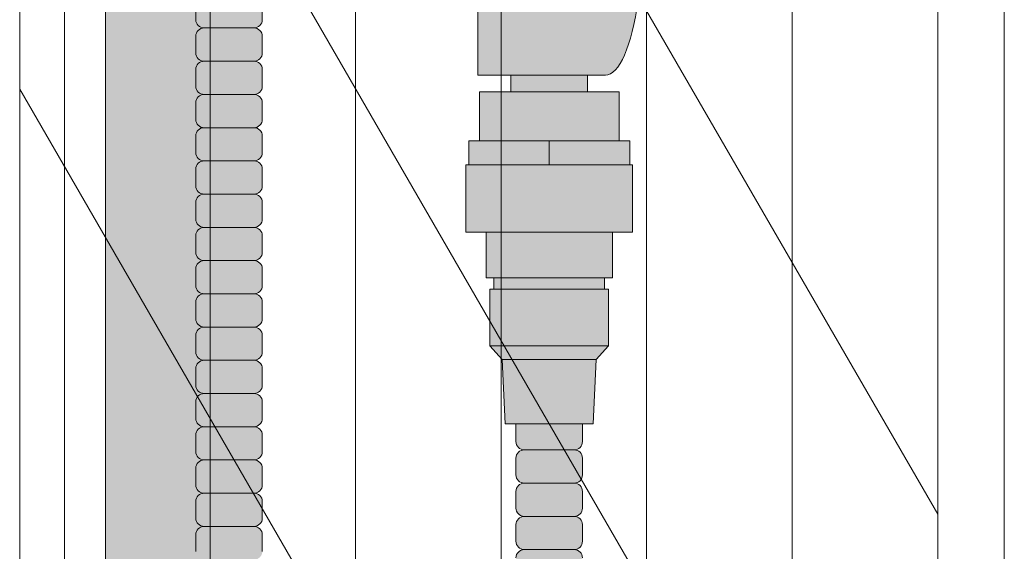
# Model space of a CAD drawing. Units: inches. Extents: x 2 to 891, y -14 to 291.
# Drawn here: x 365 to 372, y 241 to 245 of the extents above; entities that cross this region are included whole.
import ezdxf

# ---------------------------------------------------------------- set-up
doc = ezdxf.new("R2010")
doc.units = ezdxf.units.IN
doc.header["$LTSCALE"] = 0.375
doc.header["$MEASUREMENT"] = 0
doc.layers.add('FILL1', color=254, linetype='Continuous')
doc.layers.add('OBJECT', color=7, linetype='Continuous', lineweight=0)

# ---------------------------------------------------------------- blocks, each defined once
blk = doc.blocks.new('ACXSYM1001 ISO')
at = {"layer": 'FILL1'}
h = blk.add_hatch(color=256, dxfattribs=at)
edge = h.paths.add_edge_path()
edge.add_ellipse((-0.1563, 43), major_axis=(0, -0.7823), ratio=0.279526, start_angle=360, end_angle=540)
edge.add_ellipse((-0.1563, 43), major_axis=(0, -0.7823), ratio=0.279526, start_angle=540, end_angle=581.19727)
edge.add_line((-0.3003, 43.5886), (-0.1563, 43.5886))
edge.add_ellipse((-0.1563, 43), major_axis=(0, -0.5886), ratio=0.279526, start_angle=0, end_angle=180, ccw=False)
edge.add_line((-0.1563, 42.4114), (-0.3003, 42.4114))
edge.add_ellipse((-0.1563, 43), major_axis=(0, -0.7823), ratio=0.279526, start_angle=318.80273, end_angle=360)
edge = h.paths.add_edge_path()
edge.add_ellipse((-0.1563, 43), major_axis=(0, -0.5886), ratio=0.279526, start_angle=0, end_angle=180)
edge.add_line((-0.1563, 43.5886), (-1.0776, 43.5886))
edge.add_line((-1.0776, 43.5886), (-1.0776, 43.5466))
edge.add_arc((-1.1401, 43.5466), 0.0625, 270, 360, ccw=False)
edge.add_arc((-1.1401, 43.4216), 0.0625, 0, 90, ccw=False)
edge.add_line((-1.0776, 43.4216), (-1.0776, 43.2966))
edge.add_arc((-1.1401, 43.2966), 0.0625, 270, 360, ccw=False)
edge.add_arc((-1.1401, 43.1716), 0.0625, 0, 90, ccw=False)
edge.add_line((-1.0776, 43.1716), (-1.0776, 43.0466))
edge.add_arc((-1.1401, 43.0466), 0.0625, 270, 360, ccw=False)
edge.add_arc((-1.1401, 42.9216), 0.0625, 0, 90, ccw=False)
edge.add_line((-1.0776, 42.9216), (-1.0776, 42.7966))
edge.add_arc((-1.1401, 42.7966), 0.0625, 270, 360, ccw=False)
edge.add_arc((-1.1401, 42.6716), 0.0625, 0, 90, ccw=False)
edge.add_line((-1.0776, 42.6716), (-1.0776, 42.5466))
edge.add_arc((-1.1401, 42.5466), 0.0625, 270, 360, ccw=False)
edge.add_arc((-1.1401, 42.4216), 0.0625, 0, 90, ccw=False)
edge.add_line((-1.0776, 42.4216), (-1.0776, 42.4114))
edge.add_line((-1.0776, 42.4114), (-0.1563, 42.4114))
edge = h.paths.add_edge_path()
edge.add_ellipse((0, 43), major_axis=(0, -0.7823), ratio=0.279526, start_angle=0, end_angle=180)
edge.add_line((0, 43.7823), (-0.1563, 43.7823))
edge.add_ellipse((-0.1563, 43), major_axis=(0, -0.7823), ratio=0.279526, start_angle=360, end_angle=540, ccw=False)
edge.add_line((-0.1563, 42.2177), (0, 42.2177))
h.paths.add_polyline_path([(-1.5151, 40.9841, -0.343676), (-1.5757, 41.0314), (-2.2563, 41.0314), (-2.2563, 40.9314), (-1.5768, 40.9314, -0.369097)])
h.paths.add_polyline_path([(-1.5776, 41.1716, -0.414214), (-1.5151, 41.2341, -0.414214), (-1.5776, 41.2966), (-1.5776, 41.4216, -0.414214), (-1.5151, 41.4841, -0.414214), (-1.5776, 41.5466), (-1.5776, 41.6716, -0.414214), (-1.5151, 41.7341, -0.414214), (-1.5776, 41.7966), (-1.5776, 41.9216, -0.414214), (-1.5151, 41.9841, -0.414214), (-1.5776, 42.0466), (-1.5776, 42.1716, -0.414214), (-1.5151, 42.2341, -0.414214), (-1.5776, 42.2966), (-1.5776, 42.4216, -0.186507), (-1.5613, 42.4637, 0.23507), (-2.2563, 42.4114), (-2.2563, 41.0314), (-1.5757, 41.0314, -0.061748), (-1.5776, 41.0466)])
edge = h.paths.add_edge_path()
edge.add_ellipse((-2.7063, 43), major_axis=(0, -0.5886), ratio=0.279526, start_angle=0, end_angle=180)
edge.add_ellipse((-2.7063, 43), major_axis=(0, -0.5886), ratio=0.279526, start_angle=180, end_angle=360)
edge = h.paths.add_edge_path()
edge.add_ellipse((-2.5563, 43), major_axis=(0, -0.5886), ratio=0.279526, start_angle=0, end_angle=180)
edge.add_line((-2.5563, 43.5886), (-2.7063, 43.5886))
edge.add_ellipse((-2.7063, 43), major_axis=(0, -0.5886), ratio=0.279526, start_angle=0, end_angle=180, ccw=False)
edge.add_line((-2.7063, 42.4114), (-2.5563, 42.4114))
edge = h.paths.add_edge_path()
edge.add_line((-1.5776, 43.0466), (-1.5776, 43.1716))
edge.add_arc((-1.5151, 43.1716), 0.0625, 90, 180, ccw=False)
edge.add_arc((-1.5151, 43.2966), 0.0625, 180, 270, ccw=False)
edge.add_line((-1.5776, 43.2966), (-1.5776, 43.4216))
edge.add_arc((-1.5151, 43.4216), 0.0625, 90, 180, ccw=False)
edge.add_arc((-1.5151, 43.5466), 0.0625, 194.75281, 270, ccw=False)
edge.add_arc((-1.8563, 44.2607), 0.7821, 239.23998, 291.03604, ccw=False)
edge.add_line((-2.2563, 43.5886), (-2.5563, 43.5886))
edge.add_ellipse((-2.5563, 43), major_axis=(0, -0.5886), ratio=0.279526, start_angle=0, end_angle=180, ccw=False)
edge.add_line((-2.5563, 42.4114), (-2.2563, 42.4114))
edge.add_arc((-1.8563, 41.7393), 0.7821, 67.84653, 120.76002, ccw=False)
edge.add_arc((-1.5151, 42.4216), 0.0625, 90, 137.74137, ccw=False)
edge.add_arc((-1.5151, 42.5466), 0.0625, 180, 270, ccw=False)
edge.add_line((-1.5776, 42.5466), (-1.5776, 42.6716))
edge.add_arc((-1.5151, 42.6716), 0.0625, 90, 180, ccw=False)
edge.add_arc((-1.5151, 42.7966), 0.0625, 180, 270, ccw=False)
edge.add_line((-1.5776, 42.7966), (-1.5776, 42.9216))
edge.add_arc((-1.5151, 42.9216), 0.0625, 90, 180, ccw=False)
edge.add_arc((-1.5151, 43.0466), 0.0625, 180, 270, ccw=False)
h.paths.add_polyline_path([(-1.5151, 50.7341, -0.414214), (-1.5776, 50.7966), (-1.5776, 50.9216, -0.414214), (-1.5151, 50.9841, -0.414214), (-1.5776, 51.0466), (-1.5776, 51.1716, -0.414214), (-1.5151, 51.2341, -0.414214), (-1.5776, 51.2966), (-1.5776, 51.4216, -0.414214), (-1.5151, 51.4841, -0.414214), (-1.5776, 51.5466), (-1.5776, 51.6716, -0.414214), (-1.5151, 51.7341, -0.414214), (-1.5776, 51.7966), (-1.5776, 51.9216, -0.414214), (-1.5151, 51.9841, -0.414214), (-1.5776, 52.0466), (-1.5776, 52.1716, -0.414214), (-1.5151, 52.2341, -0.414214), (-1.5776, 52.2966), (-1.5776, 52.4216, -0.414214), (-1.5151, 52.4841, -0.414214), (-1.5776, 52.5466), (-1.5776, 52.6716, -0.414214), (-1.5151, 52.7341, -0.414214), (-1.5776, 52.7966), (-1.5776, 52.9216, -0.414214), (-1.5151, 52.9841, -0.414214), (-1.5776, 53.0466), (-1.5776, 53.1716, -0.414214), (-1.5151, 53.2341, -0.414214), (-1.5776, 53.2966), (-1.5776, 53.4216, -0.414214), (-1.5151, 53.4841, -0.414214), (-1.5776, 53.5466), (-1.5776, 53.6716, -0.414214), (-1.5151, 53.7341, -0.414214), (-1.5776, 53.7966), (-1.5776, 53.9216, -0.414214), (-1.5151, 53.9841, -0.414214), (-1.5776, 54.0466), (-1.5776, 54.1716, -0.414214), (-1.5151, 54.2341, -0.414214), (-1.5776, 54.2966), (-1.5776, 54.4216, -0.414214), (-1.5151, 54.4841, -0.414214), (-1.5776, 54.5466), (-1.5776, 54.6716, -0.414214), (-1.5151, 54.7341, -0.414214), (-1.5776, 54.7966), (-1.5776, 54.9216, -0.414214), (-1.5151, 54.9841, -0.414214), (-1.5776, 55.0466), (-1.5776, 55.1716, -0.414214), (-1.5151, 55.2341, -0.414214), (-1.5776, 55.2966), (-1.5776, 55.4216, -0.414214), (-1.5151, 55.4841, -0.414214), (-1.5776, 55.5466), (-1.5776, 55.6716, -0.414214), (-1.5151, 55.7341, -0.414214), (-1.5776, 55.7966), (-1.5776, 55.9216, -0.414214), (-1.5151, 55.9841, -0.414214), (-1.5776, 56.0466), (-1.5776, 56.1716, -0.414214), (-1.5151, 56.2341, -0.414214), (-1.5776, 56.2966), (-1.5776, 56.4216, -0.414214), (-1.5151, 56.4841, -0.414214), (-1.5776, 56.5466), (-1.5776, 56.6716, -0.414214), (-1.5151, 56.7341, -0.414214), (-1.5776, 56.7966), (-1.5776, 56.9216, -0.414214), (-1.5151, 56.9841, -0.414214), (-1.5776, 57.0466), (-1.5776, 57.1716, -0.414214), (-1.5151, 57.2341, -0.414214), (-1.5776, 57.2966), (-1.5776, 57.4216, -0.414214), (-1.5151, 57.4841, -0.414214), (-1.5776, 57.5466), (-1.5776, 57.6193, 0.059408), (-1.6726, 57.5784), (-1.6726, 57.4333, -0.12253), (-1.8905, 57.6591), (-2.2563, 58.2927), (-2.2563, 43.5886, 0.229189), (-1.5776, 43.5299), (-1.5776, 43.6716, -0.414214), (-1.5151, 43.7341, -0.414214), (-1.5776, 43.7966), (-1.5776, 43.9216, -0.414214), (-1.5151, 43.9841, -0.414214), (-1.5776, 44.0466), (-1.5776, 44.1716, -0.414214), (-1.5151, 44.2341, -0.414214), (-1.5776, 44.2966), (-1.5776, 44.4216, -0.414214), (-1.5151, 44.4841, -0.414214), (-1.5776, 44.5466), (-1.5776, 44.6716, -0.414214), (-1.5151, 44.7341, -0.414214), (-1.5776, 44.7966), (-1.5776, 44.9216, -0.414214), (-1.5151, 44.9841, -0.414214), (-1.5776, 45.0466), (-1.5776, 45.1716, -0.414214), (-1.5151, 45.2341, -0.414214), (-1.5776, 45.2966), (-1.5776, 45.4216, -0.414214), (-1.5151, 45.4841, -0.414214), (-1.5776, 45.5466), (-1.5776, 45.6716, -0.414214), (-1.5151, 45.7341, -0.414214), (-1.5776, 45.7966), (-1.5776, 45.9216, -0.414214), (-1.5151, 45.9841, -0.414214), (-1.5776, 46.0466), (-1.5776, 46.1716, -0.414214), (-1.5151, 46.2341, -0.414214), (-1.5776, 46.2966), (-1.5776, 46.4216, -0.414214), (-1.5151, 46.4841, -0.414214), (-1.5776, 46.5466), (-1.5776, 46.6716, -0.414214), (-1.5151, 46.7341, -0.414214), (-1.5776, 46.7966), (-1.5776, 46.9216, -0.414214), (-1.5151, 46.9841, -0.414214), (-1.5776, 47.0466), (-1.5776, 47.1716, -0.414214), (-1.5151, 47.2341, -0.414214), (-1.5776, 47.2966), (-1.5776, 47.4216, -0.414214), (-1.5151, 47.4841, -0.414214), (-1.5776, 47.5466), (-1.5776, 47.6716, -0.414214), (-1.5151, 47.7341, -0.414214), (-1.5776, 47.7966), (-1.5776, 47.9216, -0.414214), (-1.5151, 47.9841, -0.414214), (-1.5776, 48.0466), (-1.5776, 48.1716, -0.414214), (-1.5151, 48.2341, -0.414214), (-1.5776, 48.2966), (-1.5776, 48.4216, -0.414214), (-1.5151, 48.4841, -0.414214), (-1.5776, 48.5466), (-1.5776, 48.6716, -0.414214), (-1.5151, 48.7341, -0.414214), (-1.5776, 48.7966), (-1.5776, 48.9216, -0.414214), (-1.5151, 48.9841, -0.414214), (-1.5776, 49.0466), (-1.5776, 49.1716, -0.414214), (-1.5151, 49.2341, -0.414214), (-1.5776, 49.2966), (-1.5776, 49.4216, -0.414214), (-1.5151, 49.4841, -0.414214), (-1.5776, 49.5466), (-1.5776, 49.6716, -0.414214), (-1.5151, 49.7341, -0.414214), (-1.5776, 49.7966), (-1.5776, 49.9216, -0.414214), (-1.5151, 49.9841, -0.414214), (-1.5776, 50.0466), (-1.5776, 50.1716, -0.414214), (-1.5151, 50.2341, -0.414214), (-1.5776, 50.2966), (-1.5776, 50.4216, -0.414214), (-1.5151, 50.4841, -0.414214), (-1.5776, 50.5466), (-1.5776, 50.6716, -0.414214)])
h.paths.add_polyline_path([(-0.9826, 58.535), (-0.9826, 57.4333, 0.553654)])
edge = h.paths.add_edge_path()
edge.add_line((-0.9826, 58.535), (-1.0413, 58.6367))
edge.add_ellipse((-1.4327, 58.7171), major_axis=(-0.4095, 0.023), ratio=0.532988, start_angle=164.53029, end_angle=207.33904)
edge.add_ellipse((-1.4327, 58.7171), major_axis=(-0.4203, 0.0019), ratio=0.405141, start_angle=208.59112, end_angle=222.22673)
edge.add_arc((-10.9755, 57.7979), 9.9084, 0.51061, 5.97964, ccw=False)
edge.add_line((-1.0675, 57.8862), (-1.0776, 57.7966))
edge.add_arc((-1.1401, 57.7966), 0.0625, 270, 360, ccw=False)
edge.add_arc((-1.1401, 57.6716), 0.0625, 0, 90, ccw=False)
edge.add_line((-1.0776, 57.6716), (-1.0776, 57.5846))
edge.add_arc((-1.3543, 57.3445), 0.3663, 31.32093, 40.95407, ccw=False)
edge.add_line((-1.0413, 57.535), (-0.9826, 57.4333))
edge.add_line((-0.9826, 57.4333), (-0.9826, 58.535))
edge = h.paths.add_edge_path()
edge.add_arc((-1.6401, 58.5254), 0.65, 30, 38.59358)
edge.add_arc((-10.9755, 57.7979), 9.9084, 5.97964, 6.56566, ccw=False)
edge.add_ellipse((-1.4327, 58.7171), major_axis=(-0.4203, 0.0019), ratio=0.405141, start_angle=208.59112, end_angle=222.22673, ccw=False)
edge.add_ellipse((-1.4327, 58.7171), major_axis=(-0.4095, 0.023), ratio=0.532988, start_angle=164.53029, end_angle=207.33904, ccw=False)
edge.add_line((-1.0413, 58.6367), (-0.9826, 58.535))
edge.add_arc((-1.3276, 57.9841), 0.65, 30, 57.94256, ccw=False)
edge.add_line((-0.7647, 58.3091), (-1.0772, 58.8504))
edge = h.paths.add_edge_path()
edge.add_ellipse((-1.4327, 58.7171), major_axis=(-0.4203, 0.0019), ratio=0.405141, start_angle=306.92397, end_angle=410.07636, ccw=False)
edge.add_arc((-10.9755, 57.7979), 9.3508, 6.48714, 8.43595)
edge.add_arc((-1.6401, 58.5254), 0.65, 97.5848, 210)
edge.add_line((-2.203, 58.2004), (-1.8905, 57.6591))
edge.add_arc((-1.3276, 57.9841), 0.65, 122.05744, 210, ccw=False)
edge.add_line((-1.6726, 58.535), (-1.703, 58.5877))
edge = h.paths.add_edge_path()
edge.add_ellipse((-1.4327, 58.7171), major_axis=(-0.4203, 0.0019), ratio=0.405141, start_angle=306.92397, end_angle=410.07636)
edge.add_line((-1.703, 58.5877), (-1.6726, 58.535))
edge.add_line((-1.6726, 58.535), (-1.6726, 57.5784))
edge.add_arc((-1.4537, 57.2005), 0.4367, 106.47307, 120.07241, ccw=False)
edge.add_line((-1.5776, 57.6193), (-1.5776, 57.6716))
edge.add_arc((-1.5151, 57.6716), 0.0625, 90, 180, ccw=False)
edge.add_arc((-1.5151, 57.7966), 0.0625, 180, 270, ccw=False)
edge.add_line((-1.5776, 57.7966), (-1.6252, 57.8954))
edge.add_arc((-10.9755, 57.7979), 9.3508, 0.5974, 6.48714)
h.paths.add_polyline_path([(-1.6726, 58.535, 0.553654), (-1.6726, 57.4333)])
h.paths.add_polyline_path([(-1.761, 59.3884, -0.166261), (-2.2563, 59.4926), (-2.2563, 59.805, 0.463134), (-2.5905, 58.8716), (-2.203, 58.2004, -0.534035), (-1.7259, 59.1697, 0.005922)])
h.paths.add_polyline_path([(-2.2563, 61.1761), (-2.2563, 59.4926, 0.166261), (-1.761, 59.3884, 0.049719)])
h.paths.add_polyline_path([(-2.2563, 60.1924, 0.562731), (-2.7905, 59.218), (-2.5905, 58.8716, -0.463134), (-2.2563, 59.805)])
h.paths.add_polyline_path([(-1.4563, 66.0364, 0.275071), (-2.2563, 66.0364), (-2.2563, 62.5045, -0.053492), (-1.4563, 60.5477)])
edge = h.paths.add_edge_path()
edge.add_ellipse((-2.7063, 66.625), major_axis=(0, -0.5886), ratio=0.279526, start_angle=0, end_angle=180)
edge.add_ellipse((-2.7063, 66.625), major_axis=(0, -0.5886), ratio=0.279526, start_angle=180, end_angle=360)
edge = h.paths.add_edge_path()
edge.add_ellipse((-2.5563, 66.625), major_axis=(0, -0.5886), ratio=0.279526, start_angle=0, end_angle=180)
edge.add_line((-2.5563, 67.2136), (-2.7063, 67.2136))
edge.add_ellipse((-2.7063, 66.625), major_axis=(0, -0.5886), ratio=0.279526, start_angle=0, end_angle=180, ccw=False)
edge.add_line((-2.7063, 66.0364), (-2.5563, 66.0364))
edge = h.paths.add_edge_path()
edge.add_ellipse((-0.1563, 66.625), major_axis=(0, -0.5886), ratio=0.279526, start_angle=0, end_angle=180)
edge.add_line((-0.1563, 67.2136), (-1.4563, 67.2136))
edge.add_arc((-1.8563, 67.8857), 0.7821, 239.23998, 300.76002, ccw=False)
edge.add_line((-2.2563, 67.2136), (-2.5563, 67.2136))
edge.add_ellipse((-2.5563, 66.625), major_axis=(0, -0.5886), ratio=0.279526, start_angle=0, end_angle=180, ccw=False)
edge.add_line((-2.5563, 66.0364), (-2.2563, 66.0364))
edge.add_arc((-1.8563, 65.3643), 0.7821, 59.23998, 120.76002, ccw=False)
edge.add_line((-1.4563, 66.0364), (-0.1563, 66.0364))
edge = h.paths.add_edge_path()
edge.add_ellipse((0, 66.625), major_axis=(0, -0.7823), ratio=0.279526, start_angle=0, end_angle=180)
edge.add_line((0, 67.4073), (-0.1563, 67.4073))
edge.add_ellipse((-0.1563, 66.625), major_axis=(0, -0.7823), ratio=0.279526, start_angle=360, end_angle=540, ccw=False)
edge.add_line((-0.1563, 65.8427), (0, 65.8427))
edge = h.paths.add_edge_path()
edge.add_ellipse((-0.1563, 66.625), major_axis=(0, -0.7823), ratio=0.279526, start_angle=360, end_angle=540)
edge.add_ellipse((-0.1563, 66.625), major_axis=(0, -0.7823), ratio=0.279526, start_angle=540, end_angle=581.19727)
edge.add_line((-0.3003, 67.2136), (-0.1563, 67.2136))
edge.add_ellipse((-0.1563, 66.625), major_axis=(0, -0.5886), ratio=0.279526, start_angle=0, end_angle=180, ccw=False)
edge.add_line((-0.1563, 66.0364), (-0.3003, 66.0364))
edge.add_ellipse((-0.1563, 66.625), major_axis=(0, -0.7823), ratio=0.279526, start_angle=318.80273, end_angle=360)
h.paths.add_polyline_path([(-1.4563, 68.5936), (-2.2563, 68.5936), (-2.2563, 67.2136, 0.275071), (-1.4563, 67.2136)])
h.paths.add_polyline_path([(-1.4563, 68.6936), (-2.2563, 68.6936), (-2.2563, 68.5936), (-1.4563, 68.5936)])
h = blk.add_hatch(color=256, dxfattribs=at)
edge = h.paths.add_edge_path()
edge.add_ellipse((1.5, 57.3848), major_axis=(0, 1.006), ratio=0.271489, start_angle=180, end_angle=371.37048)
edge.add_arc((2.0261, 57.0031), 1.4859, 112.97409, 178.57398)
edge.add_line((0.5407, 57.0401), (0.5407, 56.3788))
edge.add_line((0.5407, 56.3788), (1.5, 56.3788))
for points in [[(-1.1401, 56.7341, 0.414214), (-1.0776, 56.7966), (-1.0776, 56.9216, 0.414214), (-1.1401, 56.9841), (-1.5151, 56.9841, 0.414214), (-1.5776, 56.9216), (-1.5776, 56.7966, 0.414214), (-1.5151, 56.7341)], [(-1.1401, 56.4841, 0.414214), (-1.0776, 56.5466), (-1.0776, 56.6716, 0.414214), (-1.1401, 56.7341), (-1.5151, 56.7341, 0.414214), (-1.5776, 56.6716), (-1.5776, 56.5466, 0.414214), (-1.5151, 56.4841)], [(-1.1401, 56.2341, 0.414214), (-1.0776, 56.2966), (-1.0776, 56.4216, 0.414214), (-1.1401, 56.4841), (-1.5151, 56.4841, 0.414214), (-1.5776, 56.4216), (-1.5776, 56.2966, 0.414214), (-1.5151, 56.2341)], [(1.3657, 56.2538), (1.3657, 56.3788), (0.7907, 56.3788), (0.7907, 56.2538)], [(-1.1401, 55.9841, 0.414214), (-1.0776, 56.0466), (-1.0776, 56.1716, 0.414214), (-1.1401, 56.2341), (-1.5151, 56.2341, 0.414214), (-1.5776, 56.1716), (-1.5776, 56.0466, 0.414214), (-1.5151, 55.9841)], [(1.6032, 55.8838), (1.6032, 56.2538), (0.5532, 56.2538), (0.5532, 55.8838)], [(-1.1401, 55.7341, 0.414214), (-1.0776, 55.7966), (-1.0776, 55.9216, 0.414214), (-1.1401, 55.9841), (-1.5151, 55.9841, 0.414214), (-1.5776, 55.9216), (-1.5776, 55.7966, 0.414214), (-1.5151, 55.7341)], [(-1.1401, 55.4841, 0.414214), (-1.0776, 55.5466), (-1.0776, 55.6716, 0.414214), (-1.1401, 55.7341), (-1.5151, 55.7341, 0.414214), (-1.5776, 55.6716), (-1.5776, 55.5466, 0.414214), (-1.5151, 55.4841)], [(1.5242, 54.3438), (1.5242, 54.7688), (1.4942, 54.7688), (0.6622, 54.7688), (0.6322, 54.7688), (0.6322, 54.3438)], [(1.4307, 54.2408), (1.5242, 54.3438), (0.6322, 54.3438), (0.7257, 54.2408)]]:
    blk.add_hatch(color=256, dxfattribs=at).paths.add_polyline_path(points)
h = blk.add_hatch(color=256, dxfattribs=at)
h.paths.add_polyline_path([(0.5532, 55.8838), (0.4732, 55.8838), (0.4732, 55.7038), (1.0782, 55.7038), (1.0782, 55.8838)])
h.paths.add_polyline_path([(1.0782, 55.8838), (1.0782, 55.7038), (1.6832, 55.7038), (1.6832, 55.8838), (1.6032, 55.8838)])
h = blk.add_hatch(color=256, dxfattribs=at)
h.paths.add_polyline_path([(1.4942, 54.8538), (0.6622, 54.8538), (0.6622, 54.7688), (1.4942, 54.7688)])
h.paths.add_polyline_path([(1.5532, 55.1968), (0.6032, 55.1968), (0.6032, 54.8538), (0.6622, 54.8538), (1.4942, 54.8538), (1.5532, 54.8538)])
h.paths.add_polyline_path([(1.7042, 55.7038), (1.6832, 55.7038), (0.4732, 55.7038), (0.4522, 55.7038), (0.4522, 55.1968), (0.6032, 55.1968), (1.5532, 55.1968), (1.7042, 55.1968)])
h = blk.add_hatch(color=256, dxfattribs=at)
h.paths.add_polyline_path([(-1.1401, 55.2341, 0.414214), (-1.0776, 55.2966), (-1.0776, 55.4216, 0.414214), (-1.1401, 55.4841), (-1.5151, 55.4841, 0.414214), (-1.5776, 55.4216), (-1.5776, 55.2966, 0.414214), (-1.5151, 55.2341)])
h.paths.add_polyline_path([(-1.1401, 54.9841, 0.414214), (-1.0776, 55.0466), (-1.0776, 55.1716, 0.414214), (-1.1401, 55.2341), (-1.5151, 55.2341, 0.414214), (-1.5776, 55.1716), (-1.5776, 55.0466, 0.414214), (-1.5151, 54.9841)])
h.paths.add_polyline_path([(-1.1401, 54.7341, 0.414214), (-1.0776, 54.7966), (-1.0776, 54.9216, 0.414214), (-1.1401, 54.9841), (-1.5151, 54.9841, 0.414214), (-1.5776, 54.9216), (-1.5776, 54.7966, 0.414214), (-1.5151, 54.7341)])
h.paths.add_polyline_path([(-1.1401, 54.4841, 0.414214), (-1.0776, 54.5466), (-1.0776, 54.6716, 0.414214), (-1.1401, 54.7341), (-1.5151, 54.7341, 0.414214), (-1.5776, 54.6716), (-1.5776, 54.5466, 0.414214), (-1.5151, 54.4841)])
h.paths.add_polyline_path([(-1.1401, 54.2341, 0.414214), (-1.0776, 54.2966), (-1.0776, 54.4216, 0.414214), (-1.1401, 54.4841), (-1.5151, 54.4841, 0.414214), (-1.5776, 54.4216), (-1.5776, 54.2966, 0.414214), (-1.5151, 54.2341)])
h.paths.add_polyline_path([(-1.1401, 53.9841, 0.414214), (-1.0776, 54.0466), (-1.0776, 54.1716, 0.414214), (-1.1401, 54.2341), (-1.5151, 54.2341, 0.414214), (-1.5776, 54.1716), (-1.5776, 54.0466, 0.414214), (-1.5151, 53.9841)])
h.paths.add_polyline_path([(-1.1401, 53.7341, 0.414214), (-1.0776, 53.7966), (-1.0776, 53.9216, 0.414214), (-1.1401, 53.9841), (-1.5151, 53.9841, 0.414214), (-1.5776, 53.9216), (-1.5776, 53.7966, 0.414214), (-1.5151, 53.7341)])
h.paths.add_polyline_path([(-1.1401, 53.4841, 0.414214), (-1.0776, 53.5466), (-1.0776, 53.6716, 0.414214), (-1.1401, 53.7341), (-1.5151, 53.7341, 0.414214), (-1.5776, 53.6716), (-1.5776, 53.5466, 0.414214), (-1.5151, 53.4841)])
h.paths.add_polyline_path([(-1.5151, 53.4841, 0.414214), (-1.5776, 53.4216), (-1.5776, 53.2966, 0.414214), (-1.5151, 53.2341), (-1.1401, 53.2341, 0.414214), (-1.0776, 53.2966), (-1.0776, 53.4216, 0.414214), (-1.1401, 53.4841)])
h = blk.add_hatch(color=256, dxfattribs=at)
h.paths.add_polyline_path([(0.8907, 52.5598, 0.414214), (0.8282, 52.4973), (0.8282, 52.3723, 0.414214), (0.8907, 52.3098), (1.2657, 52.3098, 0.414214), (1.3282, 52.3723), (1.3282, 52.4973, 0.414214), (1.2657, 52.5598)])
h.paths.add_polyline_path([(1.2657, 52.5598, 0.414214), (1.3282, 52.6223), (1.3282, 52.7473, 0.414214), (1.2657, 52.8098), (0.8907, 52.8098, 0.414214), (0.8282, 52.7473), (0.8282, 52.6223, 0.414214), (0.8907, 52.5598)])
h.paths.add_polyline_path([(0.8907, 53.0598, 0.414214), (0.8282, 52.9973), (0.8282, 52.8723, 0.414214), (0.8907, 52.8098), (1.2657, 52.8098, 0.414214), (1.3282, 52.8723), (1.3282, 52.9973, 0.414214), (1.2657, 53.0598)])
h.paths.add_polyline_path([(1.2657, 53.0598, 0.414214), (1.3282, 53.1223), (1.3282, 53.2473, 0.414214), (1.2657, 53.3098), (0.8907, 53.3098, 0.414214), (0.8282, 53.2473), (0.8282, 53.1223, 0.414214), (0.8907, 53.0598)])
h.paths.add_polyline_path([(0.8907, 53.5598, 0.414214), (0.8282, 53.4973), (0.8282, 53.3723, 0.414214), (0.8907, 53.3098), (1.2657, 53.3098, 0.414214), (1.3282, 53.3723), (1.3282, 53.4973, 0.414214), (1.2657, 53.5598)])
h.paths.add_polyline_path([(1.2657, 53.5598, 0.414214), (1.3282, 53.6223), (1.3282, 53.7568), (0.8282, 53.7568), (0.8282, 53.6223, 0.414214), (0.8907, 53.5598)])
h.paths.add_polyline_path([(1.4082, 53.7568), (1.4307, 54.2408), (0.7257, 54.2408), (0.7482, 53.7568)])
h = blk.add_hatch(color=256, dxfattribs=at)
h.paths.add_polyline_path([(-1.5151, 53.2341, 0.414214), (-1.5776, 53.1716), (-1.5776, 53.0466, 0.414214), (-1.5151, 52.9841), (-1.1401, 52.9841, 0.414214), (-1.0776, 53.0466), (-1.0776, 53.1716, 0.414214), (-1.1401, 53.2341)])
h.paths.add_polyline_path([(-1.1401, 52.7341, 0.414214), (-1.0776, 52.7966), (-1.0776, 52.9216, 0.414214), (-1.1401, 52.9841), (-1.5151, 52.9841, 0.414214), (-1.5776, 52.9216), (-1.5776, 52.7966, 0.414214), (-1.5151, 52.7341)])
h.paths.add_polyline_path([(-1.1401, 52.4841, 0.414214), (-1.0776, 52.5466), (-1.0776, 52.6716, 0.414214), (-1.1401, 52.7341), (-1.5151, 52.7341, 0.414214), (-1.5776, 52.6716), (-1.5776, 52.5466, 0.414214), (-1.5151, 52.4841)])
h.paths.add_polyline_path([(-1.1401, 52.2341, 0.414214), (-1.0776, 52.2966), (-1.0776, 52.4216, 0.414214), (-1.1401, 52.4841), (-1.5151, 52.4841, 0.414214), (-1.5776, 52.4216), (-1.5776, 52.2966, 0.414214), (-1.5151, 52.2341)])
h.paths.add_polyline_path([(-1.1401, 51.9841, 0.414214), (-1.0776, 52.0466), (-1.0776, 52.1716, 0.414214), (-1.1401, 52.2341), (-1.5151, 52.2341, 0.414214), (-1.5776, 52.1716), (-1.5776, 52.0466, 0.414214), (-1.5151, 51.9841)])
h.paths.add_polyline_path([(-1.1401, 51.7341, 0.414214), (-1.0776, 51.7966), (-1.0776, 51.9216, 0.414214), (-1.1401, 51.9841), (-1.5151, 51.9841, 0.414214), (-1.5776, 51.9216), (-1.5776, 51.7966, 0.414214), (-1.5151, 51.7341)])
h.paths.add_polyline_path([(-1.1401, 51.4841, 0.414214), (-1.0776, 51.5466), (-1.0776, 51.6716, 0.414214), (-1.1401, 51.7341), (-1.5151, 51.7341, 0.414214), (-1.5776, 51.6716), (-1.5776, 51.5466, 0.414214), (-1.5151, 51.4841)])
at = {"layer": 'OBJECT'}
for p, q in [((-2.2563, 58.2927), (-2.2563, 43.5886)), ((0.5407, 56.3788), (0.5407, 57.0401)), ((-1.5776, 56.9216), (-1.5776, 56.7966)), ((-1.0776, 56.9216), (-1.0776, 56.7966)), ((-1.1401, 56.7341), (-1.5151, 56.7341)), ((-1.5776, 56.6716), (-1.5776, 56.5466)), ((-1.0776, 56.6716), (-1.0776, 56.5466)), ((-1.1401, 56.4841), (-1.5151, 56.4841)), ((-1.5776, 56.4216), (-1.5776, 56.2966)), ((-1.0776, 56.4216), (-1.0776, 56.2966)), ((1.5, 56.3788), (0.5407, 56.3788)), ((0.7907, 56.3788), (0.7907, 56.2538)), ((1.3657, 56.3788), (1.3657, 56.2538)), ((-1.1401, 56.2341), (-1.5151, 56.2341)), ((-1.5776, 56.1716), (-1.5776, 56.0466)), ((-1.0776, 56.1716), (-1.0776, 56.0466)), ((-1.1401, 55.9841), (-1.5151, 55.9841)), ((-1.5776, 55.9216), (-1.5776, 55.7966)), ((-1.0776, 55.9216), (-1.0776, 55.7966)), ((0.5532, 55.8838), (1.6032, 55.8838)), ((1.0782, 55.8838), (1.0782, 55.7038)), ((-1.1401, 55.7341), (-1.5151, 55.7341)), ((-1.5776, 55.6716), (-1.5776, 55.5466)), ((-1.0776, 55.6716), (-1.0776, 55.5466)), ((1.6832, 55.7038), (0.4732, 55.7038)), ((-1.5776, 55.4216), (-1.5776, 55.2966)), ((-1.1401, 55.4841), (-1.5151, 55.4841)), ((-1.0776, 55.4216), (-1.0776, 55.2966)), ((-1.1401, 55.2341), (-1.5151, 55.2341)), ((0.6032, 55.1968), (1.5532, 55.1968)), ((-1.5776, 55.1716), (-1.5776, 55.0466)), ((-1.0776, 55.1716), (-1.0776, 55.0466)), ((-1.1401, 54.9841), (-1.5151, 54.9841)), ((-1.5776, 54.9216), (-1.5776, 54.7966)), ((-1.0776, 54.9216), (-1.0776, 54.7966)), ((1.4942, 54.8538), (0.6622, 54.8538)), ((0.6622, 54.7688), (1.4942, 54.7688)), ((-1.1401, 54.7341), (-1.5151, 54.7341)), ((-1.5776, 54.6716), (-1.5776, 54.5466)), ((-1.0776, 54.6716), (-1.0776, 54.5466)), ((-1.1401, 54.4841), (-1.5151, 54.4841)), ((-1.5776, 54.4216), (-1.5776, 54.2966)), ((-1.0776, 54.4216), (-1.0776, 54.2966)), ((1.5242, 54.3438), (0.6322, 54.3438)), ((-1.1401, 54.2341), (-1.5151, 54.2341)), ((0.7257, 54.2408), (1.4307, 54.2408)), ((-1.5776, 54.1716), (-1.5776, 54.0466)), ((-1.0776, 54.1716), (-1.0776, 54.0466)), ((-1.1401, 53.9841), (-1.5151, 53.9841)), ((-1.5776, 53.9216), (-1.5776, 53.7966)), ((-1.0776, 53.9216), (-1.0776, 53.7966)), ((-1.1401, 53.7341), (-1.5151, 53.7341)), ((0.8282, 53.7568), (0.8282, 53.6223)), ((1.3282, 53.7568), (1.3282, 53.6223)), ((-1.5776, 53.6716), (-1.5776, 53.5466)), ((-1.0776, 53.6716), (-1.0776, 53.5466)), ((0.8282, 53.4973), (0.8282, 53.3723)), ((0.8907, 53.5598), (1.2657, 53.5598)), ((1.3282, 53.4973), (1.3282, 53.3723)), ((-1.5776, 53.4216), (-1.5776, 53.2966)), ((-1.1401, 53.4841), (-1.5151, 53.4841)), ((-1.0776, 53.4216), (-1.0776, 53.2966)), ((1.2657, 53.3098), (0.8907, 53.3098)), ((-1.1401, 53.2341), (-1.5151, 53.2341)), ((0.8282, 53.2473), (0.8282, 53.1223)), ((1.3282, 53.2473), (1.3282, 53.1223)), ((-1.5776, 53.1716), (-1.5776, 53.0466)), ((-1.0776, 53.1716), (-1.0776, 53.0466)), ((1.2657, 53.0598), (0.8907, 53.0598)), ((-1.1401, 52.9841), (-1.5151, 52.9841)), ((0.8282, 52.9973), (0.8282, 52.8723)), ((1.3282, 52.9973), (1.3282, 52.8723)), ((-1.5776, 52.9216), (-1.5776, 52.7966)), ((-1.0776, 52.9216), (-1.0776, 52.7966)), ((1.2657, 52.8098), (0.8907, 52.8098))]:
    blk.add_line(p, q, dxfattribs=at)
blk.add_lwpolyline([(1.4082, 53.7568), (0.7482, 53.7568), (0.7257, 54.2408), (0.6322, 54.3438), (0.6322, 54.7688), (0.6622, 54.7688), (0.6622, 54.8538), (0.6032, 54.8538), (0.6032, 55.1968), (0.4522, 55.1968), (0.4522, 55.7038), (0.4732, 55.7038), (0.4732, 55.8838), (0.5532, 55.8838), (0.5532, 56.2538), (1.6032, 56.2538), (1.6032, 55.8838), (1.6832, 55.8838), (1.6832, 55.7038), (1.7042, 55.7038), (1.7042, 55.1968), (1.5532, 55.1968), (1.5532, 54.8538), (1.4942, 54.8538), (1.4942, 54.7688), (1.5242, 54.7688), (1.5242, 54.3438), (1.4307, 54.2408)], close=True, dxfattribs=at)
for centre, start, end in [((-1.5151, 56.7966), 180, 270), ((-1.1401, 56.7966), 270, 0), ((-1.5151, 56.6716), 90, 180), ((-1.1401, 56.6716), 360, 90), ((-1.5151, 56.5466), 180, 270), ((-1.1401, 56.5466), 270, 0), ((-1.5151, 56.4216), 90, 180), ((-1.1401, 56.4216), 360, 90), ((-1.5151, 56.2966), 180, 270), ((-1.5151, 56.1716), 90, 180), ((-1.1401, 56.2966), 270, 0), ((-1.1401, 56.1716), 360, 90), ((-1.5151, 56.0466), 180, 270), ((-1.1401, 56.0466), 270, 0), ((-1.5151, 55.9216), 90, 180), ((-1.1401, 55.9216), 360, 90), ((-1.5151, 55.7966), 180, 270), ((-1.1401, 55.7966), 270, 0), ((-1.5151, 55.6716), 90, 180), ((-1.1401, 55.6716), 360, 90), ((-1.5151, 55.5466), 180, 270), ((-1.1401, 55.5466), 270, 0), ((-1.5151, 55.4216), 90, 180), ((-1.1401, 55.4216), 360, 90), ((-1.5151, 55.2966), 180, 270), ((-1.1401, 55.2966), 270, 0), ((-1.5151, 55.1716), 90, 180), ((-1.1401, 55.1716), 360, 90), ((-1.5151, 55.0466), 180, 270), ((-1.5151, 54.9216), 90, 180), ((-1.1401, 55.0466), 270, 0), ((-1.1401, 54.9216), 360, 90), ((-1.5151, 54.7966), 180, 270), ((-1.1401, 54.7966), 270, 0), ((-1.5151, 54.6716), 90, 180), ((-1.1401, 54.6716), 360, 90), ((-1.5151, 54.5466), 180, 270), ((-1.1401, 54.5466), 270, 0), ((-1.5151, 54.4216), 90, 180), ((-1.1401, 54.4216), 360, 90), ((-1.5151, 54.2966), 180, 270), ((-1.5151, 54.1716), 90, 180), ((-1.1401, 54.2966), 270, 0), ((-1.1401, 54.1716), 360, 90), ((-1.5151, 54.0466), 180, 270), ((-1.1401, 54.0466), 270, 0), ((-1.5151, 53.9216), 90, 180), ((-1.1401, 53.9216), 360, 90), ((-1.5151, 53.7966), 180, 270), ((-1.1401, 53.7966), 270, 0), ((-1.5151, 53.6716), 90, 180), ((-1.1401, 53.6716), 360, 90), ((0.8907, 53.6223), 180, 270), ((1.2657, 53.6223), 270, 0), ((-1.5151, 53.5466), 180, 270), ((-1.1401, 53.5466), 270, 0), ((0.8907, 53.4973), 90, 180), ((1.2657, 53.4973), 360, 90), ((-1.5151, 53.4216), 90, 180), ((-1.1401, 53.4216), 360, 90), ((0.8907, 53.3723), 180, 270), ((1.2657, 53.3723), 270, 0), ((-1.5151, 53.2966), 180, 270), ((-1.1401, 53.2966), 270, 0), ((0.8907, 53.2473), 90, 180), ((1.2657, 53.2473), 360, 90), ((-1.5151, 53.1716), 90, 180), ((-1.1401, 53.1716), 360, 90), ((0.8907, 53.1223), 180, 270), ((0.8907, 52.9973), 90, 180), ((1.2657, 53.1223), 270, 0), ((1.2657, 52.9973), 360, 90), ((-1.5151, 53.0466), 180, 270), ((-1.5151, 52.9216), 90, 180), ((-1.1401, 53.0466), 270, 0), ((-1.1401, 52.9216), 360, 90), ((0.8907, 52.8723), 180, 270), ((1.2657, 52.8723), 270, 0), ((0.8907, 52.7473), 90, 180), ((1.2657, 52.7473), 360, 90)]:
    blk.add_arc(centre, 0.0625, start, end, dxfattribs=at)
blk.add_ellipse((1.5, 57.3848), major_axis=(0, 1.006), ratio=0.271489, start_param=3.141593, end_param=6.481638, dxfattribs=at)

msp = doc.modelspace()

# ---------------------------------------------------------------- linework, layer by layer
at = {"layer": 'OBJECT', "lineweight": 0}
for p, q in [((364.9977196, 272.8784053), (364.9977196, 197.3784053)), ((365.3340443, 196.795874), (365.3340443, 270.2958738)), ((366.4277943, 194.9014435), (366.4277943, 268.4014432)), ((367.5215443, 193.0070129), (367.5215443, 266.5070127)), ((368.6152943, 191.1125823), (368.6152943, 264.6125821)), ((369.7090443, 189.2181517), (369.7090443, 262.7181515)), ((371.8965443, 260.9292904), (371.8965443, 185.4292906)), ((370.8027943, 187.3237212), (370.8027943, 260.8237209)), ((372.3965443, 260.0632647), (372.3965443, 184.563265)), ((364.9977196, 253.3784053), (371.8965443, 241.4292904)), ((364.9977196, 249.0034053), (371.8965443, 237.0542904)), ((364.9977196, 244.6284053), (371.8965443, 232.6792904))]:
    msp.add_line(p, q, dxfattribs=at)

# ---------------------------------------------------------------- block references
at = {"layer": 'OBJECT'}
msp.add_blockref('ACXSYM1001 ISO', (367.8985747, 188.3539771), dxfattribs=at)

doc.saveas('drawing.dxf')
